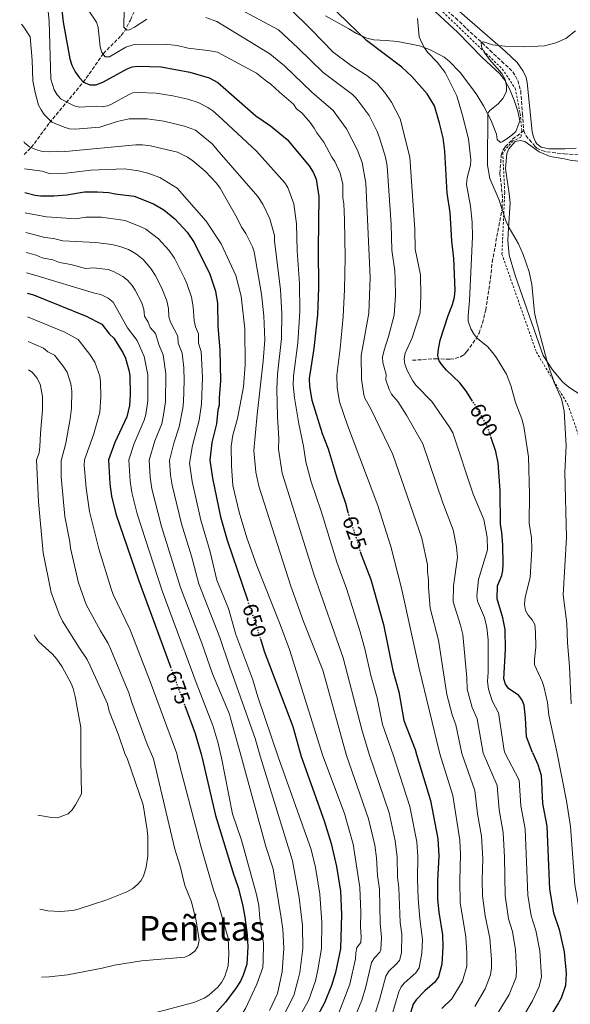
# Model space of a CAD drawing. Units: metres. Extents: x 645020 to 648482, y 4727640 to 4730026.
# Drawn here: x 645030 to 645287, y 4728974 to 4729433 of the extents above; entities that cross this region are included whole.
import ezdxf
from ezdxf.enums import TextEntityAlignment as Align

# ---------------------------------------------------------------- set-up
doc = ezdxf.new("R2010")
doc.units = ezdxf.units.M
doc.header["$MEASUREMENT"] = 0
for name, pattern in [('DGN Style 2', [1.739922, 1.043953, -0.695969]), ('DGN Style 3', [2.435891, 1.739922, -0.695969]), ('DGN Style 5', [1.217945, 0.521977, -0.695969])]:
    doc.linetypes.add(name, pattern=pattern)
for name, color, linetype, lineweight in [('Barranco lineal', 142, 'DGN Style 3', 13), ('Cota de curva de nivel directora', 7, 'Continuous', 0), ('Curva de nivel directora', 30, 'Continuous', 30), ('Curva de nivel directora no vista', 30, 'DGN Style 5', 30), ('Curva de nivel intermedia', 30, 'Continuous', 0), ('Línea de cambio de uso (parcela vista)', 92, 'Continuous', 0), ('Tela metálica o alambrada', 7, 'DGN Style 2', 0), ('Texto de Área (paraje) menor', 7, 'Continuous', 0)]:
    doc.layers.add(name, color=color, linetype=linetype, lineweight=lineweight)
doc.styles.add('Style-Arial', font='arial.ttf')

msp = doc.modelspace()

# ---------------------------------------------------------------- linework, layer by layer
at = {"layer": 'Barranco lineal', "color": 142, "linetype": 'DGN Style 3', "lineweight": 13}
for points in [[(645208.44, 4729478.12, 594.6), (645206.01, 4729465.61, 594.6), (645205.88, 4729462.02, 594.6), (645206.68, 4729459.77, 594.6), (645209.69, 4729455.77, 594.6), (645213.72, 4729451.82, 594.29), (645222.44, 4729443.61, 592.8), (645233.71, 4729433.71, 592.04), (645238.75, 4729428.79, 591.9), (645246.01, 4729422.15, 590.1), (645249.66, 4729418.7, 589.63), (645255.1, 4729413.53, 589.21), (645260.44, 4729408.65, 589.2), (645262.67, 4729404.56, 589.11), (645264.03, 4729399.76, 588.64), (645264.86, 4729389.11, 587.45), (645265.45, 4729381.09, 587.4)], [(645032.42, 4729370.02, 642.06), (645035.77, 4729373.27, 639.64), (645044.26, 4729384.84, 635.26), (645059.98, 4729403.72, 625.19), (645069.38, 4729417.1, 619.88), (645077.72, 4729425.55, 615.99), (645079.18, 4729427.46, 615.22), (645082, 4729432.76, 613.58), (645087.6, 4729444.99, 610.14), (645090.51, 4729451.08, 608.96), (645092, 4729453.02, 608.43), (645096.28, 4729456.28, 607.19), (645103.2, 4729460.17, 605.13), (645110.01, 4729467.31, 603.48), (645114.43, 4729470.27, 601.88), (645117.81, 4729471.55, 601.06), (645121.49, 4729471.62, 600.16), (645123.98, 4729471.84, 599.76), (645126.14, 4729471.15, 599.55)], [(645213.57, 4729274.07, 603.15), (645224.32, 4729274.82, 599.55), (645231.12, 4729274.56, 596.85), (645233.54, 4729274.9, 596.39), (645235.96, 4729275.74, 596.26), (645237.69, 4729276.75, 595.95), (645238.8, 4729278.09, 595.05), (645243.21, 4729284.07, 594.18), (645244.6, 4729286.69, 593.92), (645246.21, 4729291.37, 593.48), (645247.72, 4729297.51, 593.24), (645249.96, 4729312.27, 591.71), (645250.73, 4729319.84, 591.44), (645255.4, 4729345.04, 589.64), (645255.56, 4729350.01, 589.33), (645254.36, 4729361.26, 588.74), (645254.97, 4729369.77, 588.74), (645255.77, 4729372.09, 588.21), (645256.79, 4729373.58, 587.84), (645260.28, 4729377.2, 587.92), (645265.45, 4729381.09, 587.4)], [(645265.45, 4729381.09, 587.4), (645266.46, 4729378.88, 587.4), (645270.69, 4729373.94, 587.4), (645271.63, 4729373.08, 587.4), (645273.86, 4729371.88, 587.24), (645276.29, 4729371.28, 586.99), (645284.39, 4729370.36, 586.58), (645302.67, 4729369.09, 585.59), (645305.69, 4729368.76, 584.69), (645320.63, 4729366.52, 584.1), (645325.87, 4729364.95, 583.79), (645328.23, 4729363.85, 583.79), (645329.89, 4729362, 583.79)]]:
    msp.add_polyline3d(points, dxfattribs=at)
at = {"layer": 'Curva de nivel directora', "color": 30, "linetype": 'Continuous', "lineweight": 30, "flags": 128}
for points, elevation in [([(645030.36, 4729468.33), (645044.41, 4729455.79), (645046.17, 4729452.94), (645049.2, 4729444.29), (645050.62, 4729431.81), (645053.75, 4729414.68), (645054.75, 4729411.67), (645056.31, 4729408.68), (645058.25, 4729405.88), (645060.17, 4729403.83), (645063.02, 4729402.56), (645066.04, 4729402.61), (645069.42, 4729403.99), (645080.46, 4729410.04), (645082.8, 4729410.92), (645085.76, 4729411.28), (645096.32, 4729410.99), (645109.75, 4729408.47), (645118.68, 4729405.79), (645122.83, 4729403.64)], 625), ([(645241.6, 4729255.04), (645238.72, 4729259.58), (645235.7, 4729263.58), (645229.47, 4729269.41), (645227.62, 4729271.58), (645226.07, 4729273.81), (645225.45, 4729276.26), (645225.66, 4729279.32), (645226.47, 4729283.45), (645230.24, 4729295.04), (645232.22, 4729300.17), (645233.11, 4729303.58), (645233.43, 4729306.8), (645232.9, 4729321.57), (645231.9, 4729329.81), (645231.11, 4729343.02), (645229.82, 4729352.06), (645228.72, 4729371.68), (645227.86, 4729377.9), (645226.23, 4729384.67), (645223.81, 4729392.67), (645220.47, 4729398.37), (645213.2, 4729406.35), (645208.59, 4729410.8), (645192.14, 4729423.17), (645174.28, 4729440.42)], 600), ([(645122.83, 4729403.64), (645140.54, 4729388.15), (645147.42, 4729383.36), (645155.16, 4729377.01), (645165.32, 4729364.69), (645167.24, 4729361.8), (645168.62, 4729358.61), (645169.89, 4729350.51), (645169.56, 4729326.13), (645169.7, 4729307.79), (645169.24, 4729295.3), (645167.57, 4729279.63), (645165.32, 4729265.63), (645165.57, 4729261.87), (645166.63, 4729255.47), (645171.43, 4729239.88), (645174.2, 4729232.75), (645178.4, 4729218.85), (645182.38, 4729207.4), (645183.45, 4729203.27)], 625), ([(645032.79, 4729352.32), (645037.56, 4729351.05), (645040.03, 4729350.71), (645046.25, 4729350.82), (645052.28, 4729351.3), (645060.57, 4729352.58), (645066.61, 4729352.68), (645071.9, 4729352.4), (645074.93, 4729351.69), (645083.81, 4729350.54), (645092.77, 4729347.09), (645097.52, 4729344.24), (645102.71, 4729340.09), (645108.48, 4729333.77), (645111.71, 4729329.02), (645119.02, 4729314.31), (645121.7, 4729306.27), (645122.65, 4729300.57), (645122.84, 4729289.83), (645123.78, 4729278.88), (645124.03, 4729264.54), (645123.41, 4729256.6), (645123.47, 4729253.2), (645122.8, 4729250.79), (645122.11, 4729244.49), (645120, 4729235.77), (645119.01, 4729227.44), (645120.28, 4729219.15), (645123.99, 4729201.09), (645127.06, 4729190.11)], 650), ([(645033.78, 4729305.38), (645036.85, 4729304.58), (645061.41, 4729294.69), (645068.64, 4729290.92), (645072.29, 4729286.3), (645074.21, 4729284.45), (645078.48, 4729277.72), (645079.66, 4729275.1), (645081.27, 4729269.46), (645081.67, 4729266.99), (645081.84, 4729258.13), (645081.57, 4729252.99), (645080.36, 4729247.73), (645074.67, 4729235.74), (645071.82, 4729227.62), (645072.36, 4729216.43), (645073.22, 4729210.78), (645075.25, 4729202.51), (645085.74, 4729171.74), (645100.72, 4729131.07)], 675), ([(645269.55, 4729091.21), (645266.68, 4729098.52), (645266.34, 4729107.38), (645265.67, 4729113.23), (645264.75, 4729115.55), (645263.19, 4729117.68), (645258.36, 4729121.03), (645257, 4729123.09), (645256.23, 4729125.48), (645256.9, 4729139.18), (645256.75, 4729148.58), (645255.71, 4729154.04), (645253.11, 4729162.87), (645253.19, 4729168.91), (645255.18, 4729173.67), (645255.71, 4729176.11), (645255.85, 4729178.96), (645255.69, 4729187.84), (645255.21, 4729193.87), (645254.57, 4729197.45), (645254.5, 4729213.31), (645253.52, 4729226.32), (645252.37, 4729231.59), (645250.32, 4729237.9)], 600), ([(645127.06, 4729190.11), (645136.56, 4729162.32)], 650), ([(645189.2, 4729184.9), (645189.59, 4729183.54), (645194.13, 4729171.91), (645200.05, 4729150.9), (645204.36, 4729129.4), (645207.13, 4729119.45), (645209.57, 4729106.09), (645214.77, 4729092.57), (645215.37, 4729090.28)], 625), ([(645142.61, 4729144.12), (645144.38, 4729138.36), (645157.7, 4729103.28), (645161.71, 4729089.36)], 650), ([(645107.36, 4729113.05), (645112.15, 4729100.04), (645115.01, 4729090.46), (645115.48, 4729088.57)], 675), ([(645161.71, 4729089.36), (645172.32, 4729059.35), (645175.62, 4729048.75), (645178.16, 4729037.95), (645180.04, 4729026.51), (645180.45, 4729015.68), (645180, 4728999.62), (645177.72, 4728988.51), (645175.87, 4728982.45), (645172.54, 4728974.48), (645168.36, 4728966.58)], 650), ([(645215.37, 4729090.28), (645222.03, 4729068.77), (645225.37, 4729050.9), (645225.82, 4729043.04), (645225.24, 4729031.36), (645225.27, 4729022.81), (645225.84, 4729016.7), (645227.57, 4729006.09), (645227.74, 4729000.51), (645227.25, 4728992.45), (645225.63, 4728986.6), (645224.07, 4728984.12), (645219.28, 4728980.08), (645215.27, 4728975.86), (645213.82, 4728973.82), (645211.47, 4728965.77)], 625), ([(645269.55, 4729091.21), (645272.02, 4729085.57), (645273.66, 4729080.54), (645274.23, 4729067.38), (645276.31, 4729056.83), (645277.55, 4729027.36), (645279.32, 4729016.34), (645282.04, 4729008.62), (645284.25, 4728998.16), (645285.25, 4728988.13), (645284.93, 4728982.43), (645282.85, 4728976.65), (645281.69, 4728974.43), (645274.14, 4728962.17)], 600), ([(645115.48, 4729088.57), (645121.66, 4729061.76), (645130.18, 4729033.92)], 675), ([(645130.18, 4729033.92), (645130.5, 4729033.22), (645132.39, 4729027.77), (645134.47, 4729019.57), (645135.42, 4729014.33), (645136.41, 4729006.2), (645136.73, 4729000.48), (645136.31, 4728992.48), (645134.65, 4728987.29), (645133.39, 4728984.46), (645131.26, 4728981.39)], 675), ([(645131.26, 4728981.39), (645126.43, 4728974.74), (645122.32, 4728970.19), (645120.42, 4728968.55), (645110.32, 4728962.68), (645092.54, 4728952.63), (645085.56, 4728950.03), (645080.43, 4728947.68), (645068.38, 4728943.63), (645059.52, 4728939.37), (645053.36, 4728937.02), (645046.82, 4728932.69), (645044.16, 4728930.7), (645041.69, 4728928.06)], 675)]:
    msp.add_lwpolyline(points, dxfattribs=dict(at, elevation=elevation))
at = {"layer": 'Curva de nivel directora no vista', "color": 30, "linetype": 'DGN Style 5', "lineweight": 30, "flags": 128}
for points, elevation in [([(645250.32, 4729237.9), (645248.56, 4729243.3), (645242.73, 4729253.25), (645241.6, 4729255.04)], 600), ([(645183.45, 4729203.27), (645184.27, 4729200.1), (645187.38, 4729191.24), (645189.2, 4729184.9)], 625), ([(645136.56, 4729162.32), (645140.98, 4729149.41), (645142.61, 4729144.12)], 650), ([(645100.72, 4729131.07), (645107.36, 4729113.05)], 675)]:
    msp.add_lwpolyline(points, dxfattribs=dict(at, elevation=elevation))
at = {"layer": 'Curva de nivel intermedia', "color": 30, "linetype": 'Continuous', "lineweight": 0, "flags": 128}
for points, elevation in [([(645246.55, 4729090.81), (645243.76, 4729106.83), (645241.41, 4729112.17), (645239.07, 4729120.66), (645238.93, 4729125.94), (645237.03, 4729146.18), (645235.99, 4729150.54), (645232.57, 4729161.35), (645232.72, 4729168.85), (645234.59, 4729182.13), (645234.1, 4729187.11), (645232.56, 4729195.04), (645227.77, 4729207.52), (645218.41, 4729235.15), (645210.73, 4729248.47), (645206.72, 4729254.81), (645203.86, 4729258.31), (645202.65, 4729260.49), (645201.15, 4729264.92), (645201.23, 4729267.43), (645199.7, 4729273.02), (645199.62, 4729275.53), (645200.32, 4729278.77), (645202.45, 4729285.15), (645205.07, 4729295.05), (645205.59, 4729304.23), (645205.57, 4729311.74), (645205.35, 4729315.78), (645203.96, 4729325.5), (645203.69, 4729337.38), (645201.82, 4729364.56), (645200.91, 4729368.75), (645198.2, 4729377.82), (645197.14, 4729380.71), (645193.32, 4729388.26), (645187.34, 4729396.26), (645185.54, 4729398), (645171.94, 4729408.29), (645160.16, 4729419.77), (645151.06, 4729428.13), (645122.03, 4729443.94)], 610), ([(645043.25, 4729441.45), (645044.16, 4729432.21), (645044.82, 4729405.22), (645046.42, 4729400.15), (645047.78, 4729397.91), (645049.7, 4729395.86), (645055.79, 4729392.74), (645058.19, 4729392.19), (645066.15, 4729392.62), (645068.81, 4729392.3), (645071.29, 4729392.71), (645072.5, 4729393.22), (645081.73, 4729398.23), (645083.21, 4729398.76), (645085.7, 4729399.03), (645094.07, 4729398.71), (645101.82, 4729397.36), (645108.82, 4729395.78), (645113.57, 4729394.24), (645118.07, 4729391.96), (645120.39, 4729390.35), (645123.14, 4729388.01)], 630), ([(645062.35, 4729437.59), (645066.11, 4729431.7), (645067.01, 4729429.35), (645067.82, 4729420.21), (645068.62, 4729417.58), (645070.19, 4729415.63), (645072.24, 4729415.56), (645079.8, 4729420.12), (645083.29, 4729421.21), (645098.01, 4729421.48), (645103.88, 4729420.83), (645108.98, 4729419.63), (645118.07, 4729418.62), (645122.55, 4729417.81)], 620), ([(645079.16, 4729437.92), (645078.94, 4729429.42), (645080.32, 4729427.98), (645081.65, 4729428.19), (645083.84, 4729429.4), (645089.69, 4729433.24)], 615), ([(645256.71, 4729090.99), (645256.3, 4729092.11), (645253.74, 4729109.65), (645250.8, 4729115.24), (645248.99, 4729120.66), (645248.55, 4729124.31), (645248.87, 4729128.61), (645248.81, 4729143.77), (645248.27, 4729149.41), (645247.1, 4729154.08), (645243.95, 4729161.76), (645243.51, 4729164.24), (645244.34, 4729171.78), (645248.63, 4729185.63), (645248.35, 4729191.53), (645246.88, 4729199.77), (645241.85, 4729211.67), (645232.45, 4729240.19), (645230.84, 4729242.93), (645222.53, 4729254.8), (645215.2, 4729262.49), (645213.69, 4729264.48), (645211.19, 4729269.02), (645209.94, 4729272.22), (645209.69, 4729274.71), (645210.1, 4729277.33), (645213.5, 4729284.55), (645217.22, 4729296.27), (645217.51, 4729304.07), (645217.34, 4729313.88), (645214.87, 4729325.95), (645214.71, 4729335.04), (645212.37, 4729368.79), (645207.77, 4729386.62), (645203.86, 4729394.48), (645200.56, 4729399.13), (645197.14, 4729403.22), (645192.34, 4729406.86), (645185.06, 4729411.34), (645176.6, 4729417.7), (645166.45, 4729428.2), (645156.16, 4729438.25)], 605), ([(645117.17, 4729433.88), (645122.27, 4729432.15)], 615), ([(645280.88, 4729091.4), (645277.17, 4729108.52), (645276.5, 4729114.55), (645275.06, 4729121.32), (645274.26, 4729123.95), (645270.53, 4729132.01), (645270.49, 4729134.46), (645271.14, 4729140.33), (645271.02, 4729147.31), (645270.57, 4729150.9), (645269.43, 4729153.11), (645267.48, 4729155.19), (645266.21, 4729157.34), (645265.84, 4729160.11), (645266.2, 4729163.66), (645268.5, 4729172.76), (645269.22, 4729186), (645269.01, 4729191.32), (645268.07, 4729198.1), (645268.21, 4729211.66), (645267.76, 4729229.07), (645265.57, 4729243.15), (645264.57, 4729246.72), (645261.56, 4729254.32), (645259.4, 4729262.31), (645257.42, 4729267.56), (645252.78, 4729275.28), (645251.03, 4729277.58), (645248.51, 4729280.44), (645244.1, 4729284.13), (645242.37, 4729286.18), (645240.81, 4729288.8), (645239.62, 4729292.37), (645239.53, 4729294.87), (645240.21, 4729302.01), (645241.57, 4729331.68), (645241.36, 4729338.52), (645240.57, 4729346.02), (645238.71, 4729355.99), (645239.03, 4729359.21), (645240.63, 4729365.09), (645240.78, 4729367.59), (645239.66, 4729377.35), (645236.78, 4729388.79), (645234.21, 4729397.46), (645228.74, 4729408.32), (645225.06, 4729413.16), (645220.64, 4729417.81), (645219.13, 4729419.8), (645217.94, 4729422.08), (645216.74, 4729424.92), (645215.84, 4729433.4)], 595), ([(645031.15, 4729430.79), (645032.35, 4729429.46), (645035.26, 4729424.97), (645036.2, 4729414.04), (645036.56, 4729404.41), (645037.6, 4729398.95), (645039.21, 4729393.13), (645040.38, 4729390.88), (645041.74, 4729388.63), (645045.39, 4729385.11), (645051.1, 4729382.76), (645053.56, 4729382.05), (645056.21, 4729381.9), (645067.71, 4729382.86), (645075.79, 4729385.45), (645081.43, 4729386.68), (645089.89, 4729386.7), (645097.57, 4729385.55), (645107.25, 4729383.26), (645112.42, 4729381.4), (645120.21, 4729375.02), (645123.47, 4729371.16), (645141.47, 4729350.47), (645143.8, 4729346.88), (645147.05, 4729339.99), (645149.27, 4729332.32), (645149.24, 4729329.82), (645152, 4729307.01), (645152.59, 4729295.93), (645152.51, 4729284.21), (645150.68, 4729267.68), (645150.34, 4729260.61), (645150.57, 4729247.85), (645151.19, 4729237.65), (645151.03, 4729232.65), (645152.71, 4729221.51), (645167.7, 4729173.82), (645181.3, 4729135.38), (645190.04, 4729101.26), (645193.5, 4729089.9)], 635), ([(645236.54, 4729090.64), (645233.79, 4729104.01), (645232.13, 4729108.72), (645229.64, 4729118.2), (645225.67, 4729143.6), (645221.78, 4729158.5), (645220.98, 4729168.34), (645221.11, 4729171.56), (645220.53, 4729175.59), (645220.56, 4729178.63), (645217.98, 4729191.13), (645204.36, 4729230.12), (645194.35, 4729251.2), (645191.4, 4729256.38), (645190.94, 4729257.95), (645189.72, 4729265.29), (645189.57, 4729276.32), (645193.25, 4729296.06), (645193.77, 4729312.69), (645191.74, 4729356.69), (645190.03, 4729366.28), (645187.77, 4729372.33), (645182.8, 4729382.03), (645176.57, 4729390.54), (645166.69, 4729399.06), (645153.86, 4729411.34), (645147, 4729417.02), (645122.27, 4729432.15)], 615), ([(645287.65, 4729113.8), (645286.82, 4729131.28), (645285.82, 4729142.28), (645285.49, 4729151.34), (645283.93, 4729164.76), (645285.36, 4729191.37), (645284.65, 4729221.95), (645285.19, 4729234.24), (645284.34, 4729250.46), (645283.11, 4729256.11), (645279.63, 4729263.67), (645276.39, 4729273.36), (645271.13, 4729293.48), (645270.52, 4729296.3), (645269.31, 4729309.35), (645267.92, 4729315.33), (645265.14, 4729323.4), (645263.04, 4729328.35), (645258.64, 4729335.88), (645257.06, 4729339.15), (645253.94, 4729348.7), (645249.61, 4729358.82), (645248.56, 4729365.04), (645248.67, 4729389.25), (645249.63, 4729390.55), (645253.57, 4729393.73), (645255.76, 4729396.13), (645257.41, 4729399.37), (645257.46, 4729401.88), (645256.77, 4729405.01), (645255.32, 4729407.78), (645249.52, 4729414.38), (645247.07, 4729417.7), (645245.71, 4729420.32), (645245.68, 4729422.4), (645246.62, 4729422.6), (645250.89, 4729421.26), (645256.66, 4729420.51), (645265.59, 4729420.25), (645275.2, 4729420.8), (645280.43, 4729422.05), (645285.07, 4729424.22), (645289.61, 4729427.78)], 590), ([(645122.55, 4729417.81), (645140.85, 4729407.93), (645145.45, 4729404.23), (645147.57, 4729402.91), (645151.57, 4729399.05), (645158.1, 4729393.5), (645159.5, 4729391.42), (645161.94, 4729389.41), (645165.8, 4729384.94), (645167.73, 4729382.33), (645168.9, 4729380.09), (645172.27, 4729375.81), (645175.89, 4729368.88), (645177.34, 4729366.84), (645179.8, 4729361.38), (645181.01, 4729356.29), (645181.14, 4729349.71), (645181.55, 4729347.24), (645181.87, 4729339.6), (645182.18, 4729322.09), (645181.89, 4729307.06), (645181.23, 4729294.54), (645179.87, 4729279.59), (645178.23, 4729267.09), (645178.49, 4729261.43), (645179.57, 4729254.69), (645183.28, 4729243.8), (645197.36, 4729206.36), (645203.4, 4729187.24), (645208.39, 4729167.87), (645216.66, 4729130.32), (645226.4, 4729090.47)], 620), ([(645123.14, 4729388.01), (645140.81, 4729371.59), (645154.01, 4729356.8), (645155.38, 4729354.7), (645158.16, 4729347.06), (645159.53, 4729337.66), (645159.75, 4729325.2), (645160.81, 4729309.87), (645160.96, 4729296.86), (645160.14, 4729282.29), (645158, 4729266.66), (645157.98, 4729262.49), (645158.49, 4729256.57), (645160.51, 4729244.42), (645162.78, 4729233.96), (645163.77, 4729226.78), (645166.35, 4729217.4), (645170.93, 4729203.72), (645178.26, 4729179.87), (645182.82, 4729167.7), (645189.16, 4729147.46), (645191.57, 4729138.91), (645194.14, 4729127.07), (645197.06, 4729116.63), (645199.66, 4729104.19), (645204.5, 4729090.09)], 630), ([(645032.3, 4729376.09), (645032.62, 4729375.47), (645034.92, 4729373.62), (645037.77, 4729372.34), (645041, 4729371.46), (645044.4, 4729371.33), (645051.19, 4729371.63), (645051.72, 4729371.4), (645084.53, 4729374.49), (645087.71, 4729374.57), (645091.4, 4729374.11), (645103.92, 4729371.12), (645108.6, 4729368.86), (645111.07, 4729367.07), (645116.91, 4729362.28), (645122.19, 4729356.66), (645123.81, 4729354.28), (645131.21, 4729341.38), (645133.95, 4729335.95), (645135.88, 4729333.15), (645139.01, 4729326.97), (645139.77, 4729324.59), (645143.17, 4729304.95), (645144.29, 4729294.77), (645144.67, 4729283.63), (645143.93, 4729273.67), (645141.07, 4729248.82), (645139.52, 4729231.95), (645140.55, 4729221.97), (645141.98, 4729215.42), (645156.82, 4729168.67), (645162.81, 4729152.22), (645171.7, 4729129.63), (645182.81, 4729089.72)], 640), ([(645032.56, 4729363.32), (645040.92, 4729362.34), (645044.63, 4729361.08), (645052.1, 4729361.31), (645063.55, 4729362.74), (645079.26, 4729363.42), (645085.82, 4729362.41), (645090.2, 4729361.31), (645095.78, 4729359.38), (645103.87, 4729354.41), (645117.4, 4729338.93), (645124.32, 4729328.42), (645131.19, 4729313.62), (645133.62, 4729304.03), (645135.39, 4729288.73), (645135.49, 4729271.96), (645134.73, 4729261.75), (645131.96, 4729246.97), (645129.82, 4729239.19), (645128.99, 4729234.06), (645129.13, 4729224.83), (645129.79, 4729215.75), (645132.79, 4729203.22), (645136.29, 4729191.24), (645140.74, 4729178.73), (645151.86, 4729150.86), (645156.2, 4729139.15), (645171.82, 4729089.53)], 645), ([(645032.99, 4729342.9), (645034.5, 4729342.49), (645042.79, 4729340.96), (645056.53, 4729340.05), (645061.18, 4729340.77), (645068.51, 4729340.78), (645079.62, 4729339.2), (645086.94, 4729336.38), (645089.16, 4729335.24), (645095.12, 4729330.78), (645099.95, 4729325.49), (645102.54, 4729321.69), (645107.25, 4729312.31), (645108.38, 4729309.92), (645110.53, 4729303.49), (645111.29, 4729298.93), (645111.7, 4729292.46), (645112.31, 4729289.66), (645113.71, 4729286.36), (645113.79, 4729281.99), (645114.96, 4729278.13), (645115.6, 4729266.01), (645115.12, 4729253.69), (645114, 4729246.19), (645110.98, 4729234.37), (645109.64, 4729226.15), (645110.87, 4729217.48), (645114.89, 4729199.48), (645119.24, 4729184.74), (645122.39, 4729171.55), (645127.69, 4729158.35), (645131.11, 4729146.13), (645139.04, 4729125.04), (645141.43, 4729117.06), (645150.94, 4729089.17)], 655), ([(645033.19, 4729333.63), (645042.12, 4729331.33), (645046.2, 4729330.83), (645050.48, 4729329.83), (645065.8, 4729329.03), (645073.38, 4729328.04), (645077.14, 4729327.2), (645081.11, 4729325.67), (645084.85, 4729323.5), (645087.96, 4729321.01), (645091.59, 4729316.87), (645093.6, 4729313.85), (645096.7, 4729307.65), (645099.06, 4729301.76), (645099.81, 4729298.25), (645099.98, 4729294.29), (645100.71, 4729291.9), (645104.17, 4729285.35), (645104.23, 4729282.08), (645106.12, 4729277.45), (645106.85, 4729270.62), (645107.11, 4729264.52), (645106.8, 4729254.72), (645106.42, 4729251.7), (645104.75, 4729243.02), (645102.25, 4729235.45), (645100.26, 4729227.38), (645100.75, 4729220.55), (645101.46, 4729215.8), (645105.78, 4729197.87), (645110.46, 4729182.68), (645113.87, 4729169.84), (645123.7, 4729144.85), (645128.22, 4729131.5)], 660), ([(645033.38, 4729324.27), (645038.12, 4729323.03), (645040.9, 4729321.91), (645045.81, 4729320.94), (645048.96, 4729319.71), (645054.15, 4729318.79), (645061.06, 4729316.95), (645064.82, 4729317.19), (645071.7, 4729316.34), (645074.06, 4729315.55), (645078.51, 4729313.12), (645080.59, 4729311.46), (645082.9, 4729308.93), (645084.26, 4729306.84), (645087.11, 4729301.15), (645088.19, 4729297.93), (645088.57, 4729294.66), (645090.3, 4729291.78), (645091.25, 4729289.31), (645093.66, 4729286.6), (645095.47, 4729280.9), (645097.31, 4729276.62), (645098.57, 4729267.74), (645098.42, 4729254.67), (645097.51, 4729248.66), (645096.59, 4729244.49), (645093.42, 4729236.53), (645090.7, 4729227.55), (645091.25, 4729219.57), (645092.04, 4729214.13), (645096.57, 4729196.62), (645105.36, 4729168.13), (645115.36, 4729142.08), (645120.3, 4729127.86), (645128.16, 4729108.97), (645128.7, 4729107.19)], 665), ([(645033.58, 4729314.81), (645037.49, 4729313.81), (645065.28, 4729305.31), (645068.13, 4729304.76), (645071.66, 4729303.06), (645073.89, 4729301.18), (645080.69, 4729289.17), (645085.09, 4729283.34), (645088.48, 4729275.86), (645090.1, 4729267.36), (645090.07, 4729255.15), (645089.12, 4729248.86), (645088.47, 4729246.11), (645083.81, 4729235.29), (645081.27, 4729227.58), (645081.84, 4729217.63), (645082.63, 4729212.45), (645085.16, 4729202.46), (645096.79, 4729166.56), (645112.61, 4729123.76), (645120.43, 4729103.7), (645122.72, 4729096.04), (645124.53, 4729088.72)], 670), ([(645034.01, 4729294.36), (645051.46, 4729287.2), (645057.6, 4729283.72), (645063.13, 4729276.85), (645065.48, 4729273.16), (645067.67, 4729266.74), (645068.04, 4729264.07), (645068.26, 4729256.96), (645067.76, 4729249.86), (645064.88, 4729239.76), (645060.64, 4729227.63), (645060.51, 4729225.17), (645061.3, 4729214.45), (645062.94, 4729203.5), (645067.34, 4729186.15), (645073.04, 4729167.42), (645073.99, 4729164.81), (645081.82, 4729148.4), (645091.29, 4729124.28), (645103.65, 4729090.72), (645104.19, 4729088.38)], 680), ([(645034.25, 4729282.78), (645041.51, 4729279.72), (645043.56, 4729278.08), (645046.57, 4729276.52), (645050.71, 4729271.37), (645052.47, 4729268.6), (645054.21, 4729263.16), (645054.61, 4729259.67), (645054.57, 4729251.69), (645053.96, 4729246.72), (645051.88, 4729235.37), (645049.67, 4729227.23), (645049.73, 4729219.68), (645051.45, 4729201.15), (645053.71, 4729189.46), (645054, 4729186.42), (645057.81, 4729170.22), (645061.38, 4729160.22), (645068.06, 4729147.85), (645071.43, 4729142.29), (645072.84, 4729139.18), (645081.28, 4729119.04), (645082.7, 4729114.43), (645089.88, 4729095.04), (645092.81, 4729088.2)], 685), ([(645034.53, 4729269.66), (645036.15, 4729268.53), (645038.3, 4729265.88), (645039.94, 4729262.99), (645041.06, 4729257.26), (645041.07, 4729251.04), (645040.03, 4729240.14), (645039.79, 4729233.77), (645039.4, 4729230.92), (645038.27, 4729227.67), (645039.06, 4729208.04), (645041.36, 4729184.29), (645045.07, 4729165.84), (645048.77, 4729155.63), (645050.37, 4729152.36), (645058.18, 4729139.82), (645061.87, 4729134.56), (645063.3, 4729131.58), (645071.28, 4729113.8), (645072.1, 4729110.41), (645076.44, 4729099.35), (645079.42, 4729090.71), (645080.67, 4729087.99)], 690), ([(645037.12, 4729146.09), (645037.69, 4729144.92), (645039.18, 4729142.91), (645045.65, 4729137.08), (645047.74, 4729134.65), (645050.2, 4729131.17), (645054.3, 4729123.3), (645055.29, 4729121.01), (645056.29, 4729117.3), (645058.81, 4729102.76), (645058.87, 4729087.63)], 695), ([(645128.22, 4729131.5), (645140.13, 4729097.72), (645142.63, 4729089.03)], 660), ([(645128.7, 4729107.19), (645133.84, 4729088.88)], 665), ([(645129.6, 4729062.53), (645124.53, 4729088.72)], 670), ([(645150.94, 4729089.17), (645166.24, 4729045.91), (645168.28, 4729037.48), (645170.37, 4729025.03), (645171.3, 4729011.8), (645171.2, 4728999.7), (645169.49, 4728989.8), (645168.27, 4728984.6), (645165.24, 4728975.88), (645158.21, 4728963), (645152.63, 4728955.87), (645144.82, 4728947.6), (645138.17, 4728941.99), (645132.15, 4728937.6)], 655), ([(645171.82, 4729089.53), (645181.79, 4729062.77), (645185.87, 4729048.36), (645188.95, 4729028.24), (645189.46, 4729016.61), (645189.36, 4729009.88), (645189.67, 4729005.27), (645189.45, 4729002.56), (645187.65, 4729000.2), (645187.14, 4728997.75), (645187.05, 4728994.87), (645184.29, 4728983.16), (645178.03, 4728966.47), (645176.07, 4728962.56), (645172.89, 4728958.4), (645169.88, 4728953.57), (645162.48, 4728945.3), (645158.4, 4728941.4), (645154.62, 4728937.19), (645136.07, 4728922.05), (645132.53, 4728919.61)], 645), ([(645182.81, 4729089.72), (645193.1, 4729060.25), (645195.97, 4729047.94), (645196.73, 4729042.09), (645197.24, 4729033.83), (645198.12, 4729027.45), (645198.48, 4729011.59), (645199.16, 4729004.85), (645198.73, 4728999.15), (645198.35, 4728998.05), (645195.81, 4728995.44), (645194.52, 4728993.28), (645191.72, 4728981.2), (645189.96, 4728975.67), (645187.41, 4728969.67), (645186.18, 4728963.88), (645185.37, 4728961.5), (645182.37, 4728956.49), (645175.92, 4728948.07), (645159.8, 4728931.98), (645140.93, 4728916.31), (645132.7, 4728910.75)], 640), ([(645193.5, 4729089.9), (645202.74, 4729063.09), (645205.57, 4729049.97), (645206.43, 4729042.4), (645206.57, 4729033.01), (645207.16, 4729028.04), (645207.84, 4729011.81), (645208.56, 4729006.36), (645208.42, 4728997.74), (645207.45, 4728994.23), (645205.87, 4728992.29), (645202.6, 4728989.23), (645201.2, 4728986.79), (645198.22, 4728975.83), (645196.46, 4728970.6), (645194.16, 4728960.77), (645191.51, 4728954.53), (645190.07, 4728952.49), (645176.96, 4728938.01), (645174.36, 4728935.88), (645164.98, 4728926.76), (645151.92, 4728915.47), (645145.78, 4728910.59), (645132.89, 4728901.54)], 635), ([(645146.93, 4728970.85), (645150.63, 4728978.72), (645152.78, 4728988.82), (645153.6, 4728999.85), (645153.15, 4729008.7), (645152.36, 4729014.01), (645148.55, 4729036.87), (645145.18, 4729047.36), (645133.84, 4729088.88)], 665), ([(645153.22, 4728968), (645158.16, 4728977.84), (645160.25, 4728985.49), (645160.95, 4728988.6), (645162.4, 4728999.77), (645162.22, 4729010.43), (645160.69, 4729023.55), (645157.6, 4729040.68), (645142.63, 4729089.03)], 660), ([(645204.5, 4729090.09), (645212.39, 4729065.93), (645215.65, 4729049.5), (645216.13, 4729042.72), (645215.91, 4729032.18), (645216.24, 4729023.05), (645216.97, 4729013.51), (645218.28, 4729004.02), (645217.98, 4728997.55), (645216.69, 4728990.75), (645215.06, 4728988.38), (645209.62, 4728983.51), (645208.25, 4728981.82), (645207.25, 4728979.53), (645203.21, 4728965.79)], 630), ([(645226.4, 4729090.47), (645232.36, 4729071.12), (645235.66, 4729050.24), (645236.01, 4729043.8), (645235.66, 4729031.46), (645235.87, 4729021.22), (645238.5, 4729005.2), (645238.97, 4728997.55), (645238.85, 4728991.59), (645236.94, 4728984.49), (645231.99, 4728976.33), (645227.21, 4728971.76)], 620), ([(645236.54, 4729090.64), (645242.68, 4729073.48), (645243.97, 4729062.57), (645245.79, 4729052.07), (645246.32, 4729041.56), (645246.09, 4729031.56), (645246.3, 4729024.26), (645247.44, 4729015.03), (645249.61, 4729004.62), (645250.45, 4728994.58), (645250.45, 4728990.72), (645249.98, 4728987.5), (645247.53, 4728980.88), (645242.62, 4728972.73)], 615), ([(645246.55, 4729090.81), (645253.01, 4729075.83), (645254.02, 4729064.4), (645255.93, 4729053.9), (645256.5, 4729042.32), (645256.82, 4729024.47), (645258.42, 4729013.52), (645260.25, 4729007.61), (645261.65, 4728999.1), (645262.05, 4728989.86), (645261.86, 4728986.44), (645258.68, 4728978.35), (645251.9, 4728967.03)], 610), ([(645256.71, 4729090.99), (645263.32, 4729078.19), (645264.07, 4729066.22), (645266.12, 4729055.63), (645267.36, 4729024.67), (645268.87, 4729014.93), (645271.15, 4729008.11), (645272.95, 4728998.63), (645273.67, 4728986.5), (645272.67, 4728982.03), (645269.53, 4728975.32), (645259.55, 4728958.46)], 605), ([(645280.88, 4729091.4), (645285.42, 4729068.63), (645287.28, 4729056.62), (645289.24, 4729029.49), (645291.2, 4729018.9), (645293.2, 4729012.95), (645295.82, 4729000.93), (645297.24, 4728991.6), (645297.63, 4728986.57), (645297.32, 4728979.09), (645295.92, 4728973.45)], 595), ([(645058.87, 4729087.63), (645059.14, 4729071.94), (645056.38, 4729066.81), (645054.78, 4729064.4), (645053.04, 4729062.6), (645047.96, 4729060.7), (645045.12, 4729060.81), (645038.88, 4729062)], 695), ([(645080.67, 4729087.99), (645088.03, 4729066.73), (645089.85, 4729055.1), (645090.2, 4729051.82), (645090.19, 4729043), (645089.28, 4729037.7), (645088.1, 4729033.55), (645086.86, 4729031.38), (645085.13, 4729029.41), (645083.1, 4729027.72), (645080.31, 4729026.13), (645070.93, 4729022.52), (645057.69, 4729018.12), (645055.16, 4729017.49), (645049.19, 4729016.95), (645043.42, 4729017.33), (645039.8, 4729018.06)], 690), ([(645092.81, 4729088.2), (645102.73, 4729046.05), (645105.25, 4729038.17), (645107.38, 4729029.21), (645110.44, 4729021.51), (645112.67, 4729012.58), (645114.01, 4729003.63), (645113.46, 4729000.63), (645112.05, 4728998.57), (645109.63, 4728996.68), (645107.31, 4728995.75), (645087.25, 4728993.94), (645074.57, 4728991.95), (645068.77, 4728990.52), (645052.68, 4728987.42), (645044.07, 4728986.55), (645040.46, 4728986.46)], 685), ([(645104.19, 4729088.38), (645114.87, 4729047.44), (645120.72, 4729027.05), (645122.64, 4729021.87), (645127.55, 4729004.53), (645127.91, 4728997.46), (645127.55, 4728991.73), (645125.99, 4728986.68), (645124.53, 4728983.91), (645122.77, 4728981.79), (645118.65, 4728977.99), (645116.43, 4728976.61), (645111.56, 4728974.63), (645094.55, 4728970.13), (645089.12, 4728969.17), (645071.93, 4728967.28), (645066.06, 4728966.26), (645060.61, 4728964.27), (645054.34, 4728961.13), (645041.11, 4728955.61)], 680), ([(645042.58, 4728885.44), (645046.61, 4728903.27), (645049.94, 4728910.75), (645053.43, 4728915.71), (645059.75, 4728923.06), (645063.27, 4728926.62), (645068.74, 4728931.27), (645075.95, 4728936.05), (645086.52, 4728941.93), (645104.52, 4728950.63), (645131.58, 4728965.82), (645132.57, 4728966.79), (645135.68, 4728971.8), (645140.92, 4728983.15), (645143.7, 4728990.95), (645143.97, 4728993.78), (645144.07, 4729002.09), (645142.4, 4729013.88), (645141.97, 4729019.83), (645140.89, 4729025), (645133.76, 4729050.28), (645129.6, 4729062.53)], 670)]:
    msp.add_lwpolyline(points, dxfattribs=dict(at, elevation=elevation))
at = {"layer": 'Línea de cambio de uso (parcela vista)', "color": 92, "linetype": 'Continuous', "lineweight": 0}
for points in [[(645289.9941, 4729372.9566, 586.42), (645284.59, 4729372.76, 586.42), (645277.34, 4729372.64, 587.32), (645273.58, 4729373.42, 587.32), (645271.6, 4729374.97, 587.32), (645271, 4729375.91, 587.32), (645269.99, 4729378.25, 587.32), (645269.4, 4729380.66, 587.32), (645267.13, 4729403.59, 588.21), (645266.59, 4729406.03, 588.19), (645265.23, 4729408.93, 588.44), (645262.33, 4729412.93, 589.28), (645256.98, 4729418.12, 590.66), (645227.03, 4729444.28, 593.62)], [(645173.06, 4729434.77, 601.91), (645183.85, 4729428.68, 600.28), (645187.39, 4729426.54, 600.13), (645192.3, 4729424.26, 599.28), (645195.55, 4729423.5, 598.77), (645198.32, 4729423.31, 598.77), (645201.23, 4729423.24, 597.87), (645206.57, 4729422.69, 596.88), (645216.9, 4729420.66, 594.44), (645221.43, 4729418.99, 593.81), (645226.25, 4729416.6, 593.81), (645228.4, 4729415.38, 593.5), (645230.65, 4729413.65, 592.91), (645235.75, 4729408.27, 591.82), (645240.65, 4729401.93, 590.91), (645243.54, 4729397.84, 590.83), (645246.72, 4729392.78, 590.66), (645250.12, 4729386.19, 589.43), (645252.69, 4729379.47, 589.31), (645253.14, 4729377.02, 589.31), (645254.57, 4729375.57, 589.31), (645255.65, 4729376.08, 588.86), (645257.74, 4729377.44, 588.84), (645259.85, 4729379.09, 589.31), (645261.8, 4729380.84, 589.31), (645263.57, 4729385.76, 589.31), (645262.64, 4729390.24, 589.37), (645261.17, 4729394.98, 589.74), (645259.04, 4729400.31, 590.21), (645256.65, 4729404.73, 590.46), (645254.38, 4729407.6, 590.66), (645245.91, 4729415.43, 592.01), (645234.65, 4729426.9, 592.91), (645220.22, 4729440.24, 594.26)], [(645292.69, 4729257.44, 587.48), (645286.45, 4729261.53, 588.8), (645283.69, 4729263.85, 589.12), (645278.87, 4729269.58, 589.12), (645274.54, 4729276.26, 589.12), (645261.68, 4729313.23, 590.8), (645258.74, 4729323.12, 590.91), (645258.02, 4729329.88, 590.91), (645258.2, 4729333.03, 590.91), (645258.4, 4729335.69, 590.02), (645259.2, 4729347.51, 590.02), (645258.73, 4729351.77, 590.02), (645256.95, 4729363.46, 589.12), (645257.56, 4729370.48, 588.22), (645258.51, 4729372.74, 588.22), (645261.45, 4729376.11, 588.22), (645263.98, 4729376.63, 587.32), (645265.92, 4729376.19, 587.32), (645272.65, 4729371.23, 587.32), (645277.82, 4729369.15, 587.32), (645284.31, 4729368.04, 587.32), (645287.1, 4729367.37, 586.41), (645293.16, 4729366.62, 586.41)]]:
    msp.add_polyline3d(points, dxfattribs=at)
at = {"layer": 'Tela metálica o alambrada', "color": 7, "linetype": 'DGN Style 2', "lineweight": 0}
msp.add_polyline3d([(645205.18, 4729458.16, 595), (645255.47, 4729409.93, 590), (645261.51, 4729400.85, 589.83), (645263.78, 4729389.12, 589.03), (645264.54, 4729381.17, 588.82), (645264.18, 4729378.06, 588.8), (645260.4, 4729376.36, 589.11), (645255.67, 4729370.87, 589.45), (645256.61, 4729352.33, 589.64), (645255.29, 4729323.58, 592.05), (645271.34, 4729277.92, 590.83), (645286.09, 4729253.33, 589.7), (645302.69, 4729205.78, 585.1), (645303.64, 4729144.3, 584.22), (645307.78, 4729093.95, 584.68), (645310.8, 4729066.33, 586.56), (645322.14, 4729038.81, 582.11), (645333.49, 4728997.95, 580.32), (645328.58, 4728961.17, 582.82), (645335.39, 4728926.56, 580.11), (645347.3, 4728902.72, 578.73), (645351.98, 4728892.64, 576.85), (645362.19, 4728878.83, 575)], dxfattribs=at)

# ---------------------------------------------------------------- texts
at = {"layer": 'Cota de curva de nivel directora', "color": 7, "linetype": 'Continuous', "lineweight": 0, "style": 'Style-Arial'}
for s, rotation, p in [('600', 300.3673, (645246.8611, 4729246.1977, 600)), ('625', 289.34188, (645186.5706, 4729193.5569, 625)), ('650', 288.88144, (645139.8492, 4729152.7312, 650)), ('675', 290.22079, (645104.2401, 4729121.5105, 675))]:
    msp.add_text(s, height=7, rotation=rotation, dxfattribs=at).set_placement(p, align=Align.MIDDLE_CENTER)
at = {"layer": 'Texto de Área (paraje) menor', "color": 7, "linetype": 'Continuous', "lineweight": 0, "style": 'Style-Arial'}
msp.add_text('Peñetas', height=11.5, dxfattribs=at).set_placement((645115.4437, 4729009.19, 686.25), align=Align.MIDDLE_CENTER)

doc.saveas('drawing.dxf')
